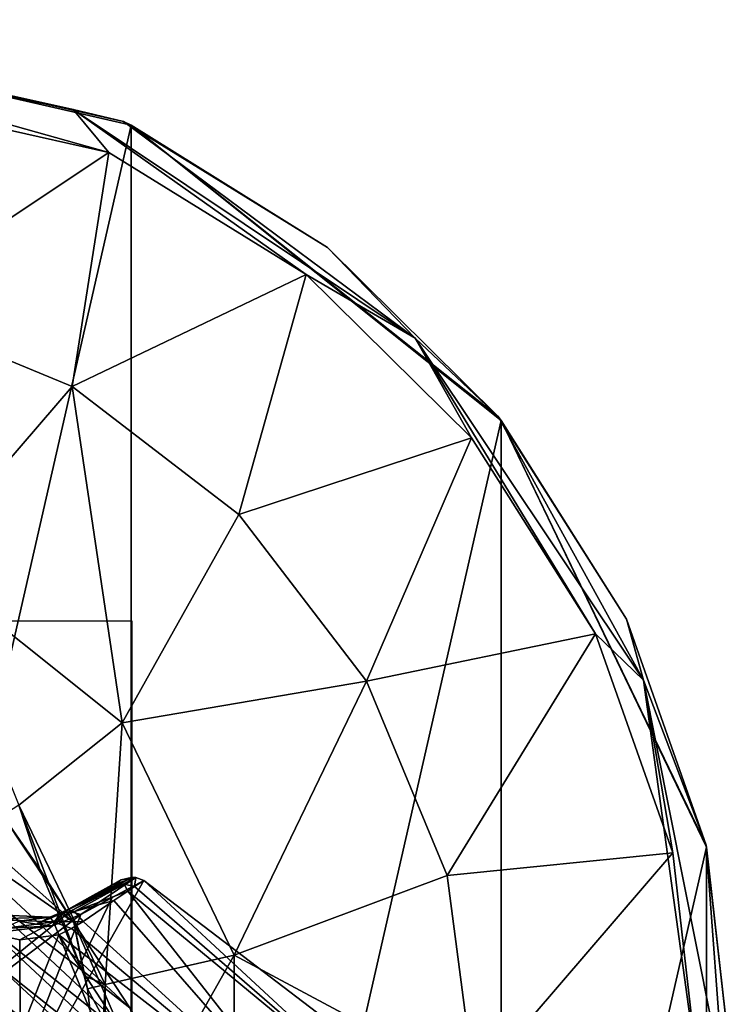
# Model space of a CAD drawing. Units: millimetres. Extents: x -23 to 23, y -98 to 23.
# Drawn here: x 8 to 23, y 2 to 23 of the extents above; entities that cross this region are included whole.
import ezdxf

# ---------------------------------------------------------------- set-up
doc = ezdxf.new("R2010")
doc.units = ezdxf.units.MM
doc.header["$LTSCALE"] = 65.185185
for name, color, linetype in [('1453', 7, 'CONTINUOUS'), ('1456', 7, 'CONTINUOUS'), ('1461', 7, 'CONTINUOUS'), ('1462', 7, 'CONTINUOUS'), ('1481', 7, 'CONTINUOUS'), ('1484', 7, 'CONTINUOUS'), ('1485', 7, 'CONTINUOUS'), ('1486', 7, 'CONTINUOUS'), ('1487', 7, 'CONTINUOUS'), ('1518', 7, 'CONTINUOUS'), ('1525', 7, 'CONTINUOUS'), ('1632', 7, 'CONTINUOUS'), ('1638', 7, 'CONTINUOUS'), ('20', 7, 'CONTINUOUS'), ('21', 7, 'CONTINUOUS'), ('22', 7, 'CONTINUOUS'), ('23', 7, 'CONTINUOUS'), ('40', 7, 'CONTINUOUS'), ('45', 7, 'CONTINUOUS')]:
    doc.layers.add(name, color=color, linetype=linetype)

msp = doc.modelspace()

# ---------------------------------------------------------------- linework, layer by layer
at = {"layer": '1453', "color": 7, "linetype": 'Continuous'}
for points in [[(5.085, 2.144, 172.81), (7.581, 1.099, 172.81), (6.745, 3.296, 172.468), (5.085, 2.144, 172.81)], [(6.745, 3.296, 172.468), (7.581, 1.099, 172.81), (7.57, 3.117, 172.432), (6.745, 3.296, 172.468)], [(7.57, 3.117, 172.432), (7.581, 1.099, 172.81), (8.412, 3.222, 172.33), (7.57, 3.117, 172.432)], [(7.581, 1.099, 172.81), (9.897, -0.36, 172.81), (8.412, 3.222, 172.33), (7.581, 1.099, 172.81)], [(9.897, -0.36, 172.81), (11.941, -2.186, 172.81), (8.412, 3.222, 172.33), (9.897, -0.36, 172.81)], [(8.412, 3.222, 172.33), (11.941, -2.186, 172.81), (14.106, -1.195, 172.33), (8.412, 3.222, 172.33)]]:
    msp.add_3dface(points, dxfattribs=at)
at = {"layer": '1456', "color": 7, "linetype": 'Continuous'}
for points in [[(8.602, 3.765, 171.706), (9.765, 4.409, 169.529), (8.511, 3.714, 167.103), (8.602, 3.765, 171.706)], [(8.511, 3.714, 167.103), (9.765, 4.409, 169.529), (9.089, 4.034, 165.966), (8.511, 3.714, 167.103)], [(9.588, 4.311, 170.775), (9.765, 4.409, 169.529), (8.602, 3.765, 171.706), (9.588, 4.311, 170.775)], [(9.188, 4.089, 171.314), (9.588, 4.311, 170.775), (8.602, 3.765, 171.706), (9.188, 4.089, 171.314)], [(8.42, 3.664, 162.491), (8.511, 3.714, 167.103), (9.089, 4.034, 165.966), (8.42, 3.664, 162.491)]]:
    msp.add_3dface(points, dxfattribs=at)
at = {"layer": '1461', "color": 7, "linetype": 'Continuous'}
for points in [[(14.56, 1.11, 169.438), (6.763, -1.764, 131.046), (10.251, 4.398, 169.438), (14.56, 1.11, 169.438)], [(10.251, 4.398, 169.438), (6.763, -1.764, 131.046), (9.567, 4.028, 165.875), (10.251, 4.398, 169.438)], [(6.763, -1.764, 131.046), (8.889, 3.663, 162.401), (9.567, 4.028, 165.875), (6.763, -1.764, 131.046)], [(8.279, 3.415, 159.714), (8.889, 3.663, 162.401), (3.492, -0.413, 131.046), (8.279, 3.415, 159.714)], [(3.492, -0.413, 131.046), (8.889, 3.663, 162.401), (6.763, -1.764, 131.046), (3.492, -0.413, 131.046)], [(7.37, 3.311, 157.129), (8.279, 3.415, 159.714), (3.492, -0.413, 131.046), (7.37, 3.311, 157.129)]]:
    msp.add_3dface(points, dxfattribs=at)
at = {"layer": '1462', "color": 7, "linetype": 'Continuous'}
for points in [[(9.908, 4.168, 171.265), (15.458, -0.412, 171.268), (10.052, 4.264, 170.995), (9.908, 4.168, 171.265)], [(15.458, -0.412, 171.268), (10.251, 4.398, 169.438), (10.052, 4.264, 170.995), (15.458, -0.412, 171.268)], [(14.56, 1.11, 169.438), (10.251, 4.398, 169.438), (15.458, -0.412, 171.268), (14.56, 1.11, 169.438)], [(9.603, 3.962, 171.666), (14.106, -1.195, 172.33), (9.908, 4.168, 171.265), (9.603, 3.962, 171.666)], [(9.908, 4.168, 171.265), (14.106, -1.195, 172.33), (15.458, -0.412, 171.268), (9.908, 4.168, 171.265)], [(8.943, 3.514, 172.159), (14.106, -1.195, 172.33), (9.603, 3.962, 171.666), (8.943, 3.514, 172.159)], [(14.106, -1.195, 172.33), (8.943, 3.514, 172.159), (8.691, 3.358, 172.26), (14.106, -1.195, 172.33)], [(8.412, 3.222, 172.33), (14.106, -1.195, 172.33), (8.691, 3.358, 172.26), (8.412, 3.222, 172.33)]]:
    msp.add_3dface(points, dxfattribs=at)
at = {"layer": '1481', "color": 7, "linetype": 'Continuous'}
for points in [[(8.421, 3.676, 171.786), (8.42, 3.664, 162.491), (7.93, 3.456, 159.802), (8.421, 3.676, 171.786)], [(8.217, 3.602, 171.84), (8.421, 3.676, 171.786), (7.93, 3.456, 159.802), (8.217, 3.602, 171.84)], [(8.42, 3.664, 162.491), (8.421, 3.676, 171.786), (8.511, 3.714, 167.103), (8.42, 3.664, 162.491)], [(8.602, 3.765, 171.706), (8.511, 3.714, 167.103), (8.421, 3.676, 171.786), (8.602, 3.765, 171.706)], [(7.208, 3.36, 157.213), (7.549, 3.518, 171.938), (7.93, 3.456, 159.802), (7.208, 3.36, 157.213)], [(7.549, 3.518, 171.938), (8.217, 3.602, 171.84), (7.93, 3.456, 159.802), (7.549, 3.518, 171.938)]]:
    msp.add_3dface(points, dxfattribs=at)
at = {"layer": '1484', "color": 7, "linetype": 'Continuous'}
for points in [[(8.42, 3.664, 162.491), (8.279, 3.415, 159.714), (7.93, 3.456, 159.802), (8.42, 3.664, 162.491)], [(8.279, 3.415, 159.714), (8.42, 3.664, 162.491), (8.653, 3.724, 162.44), (8.279, 3.415, 159.714)], [(8.889, 3.663, 162.401), (8.279, 3.415, 159.714), (8.653, 3.724, 162.44), (8.889, 3.663, 162.401)], [(8.279, 3.415, 159.714), (7.208, 3.36, 157.213), (7.93, 3.456, 159.802), (8.279, 3.415, 159.714)], [(8.279, 3.415, 159.714), (7.37, 3.311, 157.129), (7.208, 3.36, 157.213), (8.279, 3.415, 159.714)]]:
    msp.add_3dface(points, dxfattribs=at)
at = {"layer": '1485', "color": 7, "linetype": 'Continuous'}
for points in [[(8.42, 3.664, 162.491), (9.089, 4.034, 165.966), (10.008, 4.469, 169.477), (8.42, 3.664, 162.491)], [(8.653, 3.724, 162.44), (8.42, 3.664, 162.491), (10.008, 4.469, 169.477), (8.653, 3.724, 162.44)], [(10.082, 4.462, 169.464), (8.653, 3.724, 162.44), (10.008, 4.469, 169.477), (10.082, 4.462, 169.464)], [(9.089, 4.034, 165.966), (9.765, 4.409, 169.529), (10.008, 4.469, 169.477), (9.089, 4.034, 165.966)], [(8.889, 3.663, 162.401), (8.653, 3.724, 162.44), (10.082, 4.462, 169.464), (8.889, 3.663, 162.401)], [(10.251, 4.398, 169.438), (8.889, 3.663, 162.401), (10.082, 4.462, 169.464), (10.251, 4.398, 169.438)], [(8.889, 3.663, 162.401), (10.251, 4.398, 169.438), (9.567, 4.028, 165.875), (8.889, 3.663, 162.401)]]:
    msp.add_3dface(points, dxfattribs=at)
at = {"layer": '1486', "color": 7, "linetype": 'Continuous'}
for points in [[(9.765, 4.409, 169.529), (10.082, 4.462, 169.464), (10.008, 4.469, 169.477), (9.765, 4.409, 169.529)], [(9.188, 4.089, 171.314), (8.602, 3.765, 171.706), (9.827, 4.32, 171.021), (9.188, 4.089, 171.314)], [(9.827, 4.32, 171.021), (8.602, 3.765, 171.706), (8.752, 3.725, 171.995), (9.827, 4.32, 171.021)], [(9.908, 4.168, 171.265), (9.827, 4.32, 171.021), (8.752, 3.725, 171.995), (9.908, 4.168, 171.265)], [(9.588, 4.311, 170.775), (9.188, 4.089, 171.314), (9.827, 4.32, 171.021), (9.588, 4.311, 170.775)], [(9.765, 4.409, 169.529), (9.588, 4.311, 170.775), (10.082, 4.462, 169.464), (9.765, 4.409, 169.529)], [(10.082, 4.462, 169.464), (9.588, 4.311, 170.775), (9.827, 4.32, 171.021), (10.082, 4.462, 169.464)], [(10.052, 4.264, 170.995), (10.082, 4.462, 169.464), (9.827, 4.32, 171.021), (10.052, 4.264, 170.995)], [(9.908, 4.168, 171.265), (10.052, 4.264, 170.995), (9.827, 4.32, 171.021), (9.908, 4.168, 171.265)], [(10.052, 4.264, 170.995), (10.251, 4.398, 169.438), (10.082, 4.462, 169.464), (10.052, 4.264, 170.995)], [(9.603, 3.962, 171.666), (9.908, 4.168, 171.265), (8.752, 3.725, 171.995), (9.603, 3.962, 171.666)], [(8.943, 3.514, 172.159), (9.603, 3.962, 171.666), (8.752, 3.725, 171.995), (8.943, 3.514, 172.159)]]:
    msp.add_3dface(points, dxfattribs=at)
at = {"layer": '1487', "color": 7, "linetype": 'Continuous'}
for points in [[(8.217, 3.602, 171.84), (6.892, 3.661, 171.97), (6.852, 3.561, 172.289), (8.217, 3.602, 171.84)], [(6.892, 3.661, 171.97), (8.217, 3.602, 171.84), (7.549, 3.518, 171.938), (6.892, 3.661, 171.97)], [(6.745, 3.296, 172.468), (8.299, 3.503, 172.162), (6.852, 3.561, 172.289), (6.745, 3.296, 172.468)], [(6.745, 3.296, 172.468), (7.57, 3.117, 172.432), (8.299, 3.503, 172.162), (6.745, 3.296, 172.468)], [(8.299, 3.503, 172.162), (8.217, 3.602, 171.84), (6.852, 3.561, 172.289), (8.299, 3.503, 172.162)], [(7.57, 3.117, 172.432), (8.412, 3.222, 172.33), (8.299, 3.503, 172.162), (7.57, 3.117, 172.432)]]:
    msp.add_3dface(points, dxfattribs=at)
at = {"layer": '1518', "color": 7, "linetype": 'Continuous'}
for points in [[(8.602, 3.765, 171.706), (8.421, 3.676, 171.786), (8.217, 3.602, 171.84), (8.602, 3.765, 171.706)], [(8.602, 3.765, 171.706), (8.217, 3.602, 171.84), (8.299, 3.503, 172.162), (8.602, 3.765, 171.706)], [(8.752, 3.725, 171.995), (8.602, 3.765, 171.706), (8.299, 3.503, 172.162), (8.752, 3.725, 171.995)], [(8.943, 3.514, 172.159), (8.752, 3.725, 171.995), (8.299, 3.503, 172.162), (8.943, 3.514, 172.159)], [(8.691, 3.358, 172.26), (8.943, 3.514, 172.159), (8.299, 3.503, 172.162), (8.691, 3.358, 172.26)], [(8.412, 3.222, 172.33), (8.691, 3.358, 172.26), (8.299, 3.503, 172.162), (8.412, 3.222, 172.33)]]:
    msp.add_3dface(points, dxfattribs=at)
at = {"layer": '1525', "color": 7, "linetype": 'Continuous'}
msp.add_3dface([(7.747, 1.012, 172.851), (5.197, 2.107, 172.851), (7.311, 0.846, 173.812), (7.747, 1.012, 172.851)], dxfattribs=at)
at = {"layer": '1632', "linetype": 'Continuous'}
for points in [[(7.581, 1.099, 172.81), (5.085, 2.144, 172.81), (5.197, 2.107, 172.851), (7.581, 1.099, 172.81)], [(7.581, 1.099, 172.81), (5.197, 2.107, 172.851), (7.747, 1.012, 172.851), (7.581, 1.099, 172.81)]]:
    msp.add_3dface(points, dxfattribs=at)
at = {"layer": '1638', "linetype": 'Continuous'}
for points in [[(-10, -10), (10, -10), (-10, 10), (-10, -10)], [(10, -10), (10, 10), (-10, 10), (10, -10)]]:
    msp.add_3dface(points, dxfattribs=at)
at = {"layer": '20', "color": 253, "linetype": 'Continuous', "true_color": 0xababab}
for points in [[(4.909, 6.9, 28.979), (5.643, 5.646, 42.026), (8.743, 3.486, 31.639), (4.909, 6.9, 28.979)], [(4.909, 6.9, 28.979), (8.743, 3.486, 31.639), (7.207, 5.801, 14.557), (4.909, 6.9, 28.979)], [(7.207, 5.801, 14.557), (8.743, 3.486, 31.639), (8.001, 4.642, 14.787), (7.207, 5.801, 14.557)], [(5.643, 5.646, 42.026), (6.168, 4.603, 53.251), (9.951, 1.647, 45.569), (5.643, 5.646, 42.026)], [(5.643, 5.646, 42.026), (9.951, 1.647, 45.569), (8.743, 3.486, 31.639), (5.643, 5.646, 42.026)], [(6.168, 4.603, 53.251), (6.627, 3.601, 64.211), (10.829, 0.263, 56.472), (6.168, 4.603, 53.251)], [(6.168, 4.603, 53.251), (10.829, 0.263, 56.472), (9.951, 1.647, 45.569), (6.168, 4.603, 53.251)], [(8.743, 3.486, 31.639), (8.963, 2.334, 15.236), (8.001, 4.642, 14.787), (8.743, 3.486, 31.639)], [(6.627, 3.601, 64.211), (7.027, 2.618, 75.15), (11.6, -1.019, 66.939), (6.627, 3.601, 64.211)], [(6.627, 3.601, 64.211), (11.6, -1.019, 66.939), (10.829, 0.263, 56.472), (6.627, 3.601, 64.211)], [(10.674, -0.957, 33.381), (9.034, 2.056, 15.29), (8.743, 3.486, 31.639), (10.674, -0.957, 33.381)], [(9.951, 1.647, 45.569), (10.674, -0.957, 33.381), (8.743, 3.486, 31.639), (9.951, 1.647, 45.569)], [(9.034, 2.056, 15.29), (8.963, 2.334, 15.236), (8.743, 3.486, 31.639), (9.034, 2.056, 15.29)], [(7.027, 2.618, 75.15), (7.303, 1.673, 86.108), (12.279, -2.243, 77.375), (7.027, 2.618, 75.15)], [(7.027, 2.618, 75.15), (12.279, -2.243, 77.375), (11.6, -1.019, 66.939), (7.027, 2.618, 75.15)], [(10.674, -0.957, 33.381), (9.293, -0.151, 15.708), (9.034, 2.056, 15.29), (10.674, -0.957, 33.381)]]:
    msp.add_3dface(points, dxfattribs=at)
at = {"layer": '21', "color": 253, "linetype": 'Continuous', "true_color": 0xababab}
for points in [[(4.504, 16.81, 4.1), (5.432, 11.279, 6.9), (8.701, 15.071, 4.1), (4.504, 16.81, 4.1)], [(5.432, 11.279, 6.9), (9.788, 7.806, 6.9), (8.701, 15.071, 4.1), (5.432, 11.279, 6.9)], [(8.701, 15.071, 4.1), (9.788, 7.806, 6.9), (12.306, 12.306, 4.1), (8.701, 15.071, 4.1)], [(12.306, 12.306, 4.1), (9.788, 7.806, 6.9), (15.071, 8.701, 4.1), (12.306, 12.306, 4.1)], [(5.432, 11.279, 6.9), (7.551, 6.022, 11.755), (9.788, 7.806, 6.9), (5.432, 11.279, 6.9)], [(9.788, 7.806, 6.9), (12.205, 2.786, 6.9), (15.071, 8.701, 4.1), (9.788, 7.806, 6.9)], [(15.071, 8.701, 4.1), (12.205, 2.786, 6.9), (16.81, 4.504, 4.1), (15.071, 8.701, 4.1)], [(7.551, 6.022, 11.755), (9.416, 2.149, 11.755), (9.788, 7.806, 6.9), (7.551, 6.022, 11.755)], [(9.788, 7.806, 6.9), (9.416, 2.149, 11.755), (12.205, 2.786, 6.9), (9.788, 7.806, 6.9)], [(7.207, 5.801, 14.557), (8.001, 4.642, 14.787), (7.551, 6.022, 11.755), (7.207, 5.801, 14.557)], [(8.001, 4.642, 14.787), (8.963, 2.334, 15.236), (7.551, 6.022, 11.755), (8.001, 4.642, 14.787)], [(7.551, 6.022, 11.755), (8.963, 2.334, 15.236), (9.416, 2.149, 11.755), (7.551, 6.022, 11.755)], [(16.81, 4.504, 4.1), (12.205, 2.786, 6.9), (17.403, 0, 4.1), (16.81, 4.504, 4.1)], [(9.416, 2.149, 11.755), (9.416, -2.149, 11.755), (12.205, 2.786, 6.9), (9.416, 2.149, 11.755)], [(12.205, 2.786, 6.9), (9.416, -2.149, 11.755), (12.205, -2.786, 6.9), (12.205, 2.786, 6.9)], [(12.205, 2.786, 6.9), (12.205, -2.786, 6.9), (17.403, 0, 4.1), (12.205, 2.786, 6.9)], [(8.963, 2.334, 15.236), (9.034, 2.056, 15.29), (9.416, 2.149, 11.755), (8.963, 2.334, 15.236)], [(9.034, 2.056, 15.29), (9.293, -0.151, 15.708), (9.416, 2.149, 11.755), (9.034, 2.056, 15.29)], [(9.416, 2.149, 11.755), (9.293, -0.151, 15.708), (9.416, -2.149, 11.755), (9.416, 2.149, 11.755)]]:
    msp.add_3dface(points, dxfattribs=at)
at = {"layer": '22', "color": 253, "linetype": 'Continuous', "true_color": 0xababab}
for points in [[(0, 22.259, 2.799), (4.504, 16.81, 4.1), (9.494, 20.133, 2.799), (0, 22.259, 2.799)], [(4.504, 16.81, 4.1), (8.701, 15.071, 4.1), (9.494, 20.133, 2.799), (4.504, 16.81, 4.1)], [(9.494, 20.133, 2.799), (8.701, 15.071, 4.1), (13.765, 17.493, 2.799), (9.494, 20.133, 2.799)], [(8.701, 15.071, 4.1), (12.306, 12.306, 4.1), (13.765, 17.493, 2.799), (8.701, 15.071, 4.1)], [(13.765, 17.493, 2.799), (12.306, 12.306, 4.1), (17.336, 13.962, 2.799), (13.765, 17.493, 2.799)], [(12.306, 12.306, 4.1), (15.071, 8.701, 4.1), (17.336, 13.962, 2.799), (12.306, 12.306, 4.1)], [(17.336, 13.962, 2.799), (15.071, 8.701, 4.1), (20.022, 9.724, 2.799), (17.336, 13.962, 2.799)], [(15.071, 8.701, 4.1), (16.81, 4.504, 4.1), (20.022, 9.724, 2.799), (15.071, 8.701, 4.1)], [(20.022, 9.724, 2.799), (16.81, 4.504, 4.1), (21.691, 4.994, 2.799), (20.022, 9.724, 2.799)], [(16.81, 4.504, 4.1), (17.403, 0, 4.1), (21.691, 4.994, 2.799), (16.81, 4.504, 4.1)], [(21.691, 4.994, 2.799), (17.403, 0, 4.1), (22.259, 0.004, 2.799), (21.691, 4.994, 2.799)]]:
    msp.add_3dface(points, dxfattribs=at)
at = {"layer": '23', "color": 253, "linetype": 'Continuous', "true_color": 0xababab}
for points in [[(0, 23), (0, 23, 1.833), (9.81, 20.803, 1.833), (0, 23)], [(9.979, 20.722), (0, 23), (9.81, 20.803, 1.833), (9.979, 20.722)], [(14.223, 18.075, 1.833), (9.979, 20.722), (9.81, 20.803, 1.833), (14.223, 18.075, 1.833)], [(17.982, 14.34), (9.979, 20.722), (17.913, 14.426, 1.833), (17.982, 14.34)], [(17.913, 14.426, 1.833), (9.979, 20.722), (14.223, 18.075, 1.833), (17.913, 14.426, 1.833)], [(20.689, 10.048, 1.833), (17.982, 14.34), (17.913, 14.426, 1.833), (20.689, 10.048, 1.833)], [(22.423, 5.118), (17.982, 14.34), (22.414, 5.16, 1.833), (22.423, 5.118)], [(22.414, 5.16, 1.833), (17.982, 14.34), (20.689, 10.048, 1.833), (22.414, 5.16, 1.833)], [(23, 0.004, 1.833), (22.423, 5.118), (22.414, 5.16, 1.833), (23, 0.004, 1.833)], [(22.423, -5.118), (22.423, 5.118), (23, 0.004, 1.833), (22.423, -5.118)]]:
    msp.add_3dface(points, dxfattribs=at)
at = {"layer": '40', "color": 1, "linetype": 'Continuous'}
for points in [[(0, -23), (0, 23), (9.979, 20.722), (0, -23)], [(0, -23), (9.979, 20.722), (9.979, -20.722), (0, -23)], [(9.979, 20.722), (17.982, 14.34), (9.979, -20.722), (9.979, 20.722)], [(17.982, 14.34), (17.982, -14.34), (9.979, -20.722), (17.982, 14.34)], [(17.982, 14.34), (22.423, 5.118), (17.982, -14.34), (17.982, 14.34)], [(22.423, 5.118), (22.423, -5.118), (17.982, -14.34), (22.423, 5.118)]]:
    msp.add_3dface(points, dxfattribs=at)
at = {"layer": '45', "color": 253, "linetype": 'Continuous', "true_color": 0xababab}
for points in [[(9.81, 20.803, 1.833), (0, 23, 1.833), (8.723, 21.058, 2.441), (9.81, 20.803, 1.833)], [(0, 23, 1.833), (0, 22.793, 2.441), (8.723, 21.058, 2.441), (0, 23, 1.833)], [(0, 22.259, 2.799), (9.494, 20.133, 2.799), (0, 22.793, 2.441), (0, 22.259, 2.799)], [(0, 22.793, 2.441), (9.494, 20.133, 2.799), (8.723, 21.058, 2.441), (0, 22.793, 2.441)], [(9.494, 20.133, 2.799), (13.765, 17.493, 2.799), (8.723, 21.058, 2.441), (9.494, 20.133, 2.799)], [(8.723, 21.058, 2.441), (13.765, 17.493, 2.799), (16.117, 16.117, 2.441), (8.723, 21.058, 2.441)], [(9.81, 20.803, 1.833), (8.723, 21.058, 2.441), (16.117, 16.117, 2.441), (9.81, 20.803, 1.833)], [(14.223, 18.075, 1.833), (9.81, 20.803, 1.833), (16.117, 16.117, 2.441), (14.223, 18.075, 1.833)], [(17.913, 14.426, 1.833), (14.223, 18.075, 1.833), (16.117, 16.117, 2.441), (17.913, 14.426, 1.833)], [(13.765, 17.493, 2.799), (17.336, 13.962, 2.799), (16.117, 16.117, 2.441), (13.765, 17.493, 2.799)], [(17.336, 13.962, 2.799), (20.022, 9.724, 2.799), (16.117, 16.117, 2.441), (17.336, 13.962, 2.799)], [(16.117, 16.117, 2.441), (20.022, 9.724, 2.799), (21.058, 8.723, 2.441), (16.117, 16.117, 2.441)], [(17.913, 14.426, 1.833), (16.117, 16.117, 2.441), (21.058, 8.723, 2.441), (17.913, 14.426, 1.833)], [(20.689, 10.048, 1.833), (17.913, 14.426, 1.833), (21.058, 8.723, 2.441), (20.689, 10.048, 1.833)], [(22.414, 5.16, 1.833), (20.689, 10.048, 1.833), (21.058, 8.723, 2.441), (22.414, 5.16, 1.833)], [(20.022, 9.724, 2.799), (21.691, 4.994, 2.799), (21.058, 8.723, 2.441), (20.022, 9.724, 2.799)], [(21.691, 4.994, 2.799), (22.259, 0.004, 2.799), (21.058, 8.723, 2.441), (21.691, 4.994, 2.799)], [(21.058, 8.723, 2.441), (22.259, 0.004, 2.799), (22.793, 0, 2.441), (21.058, 8.723, 2.441)], [(22.414, 5.16, 1.833), (21.058, 8.723, 2.441), (22.793, 0, 2.441), (22.414, 5.16, 1.833)], [(23, 0.004, 1.833), (22.414, 5.16, 1.833), (22.793, 0, 2.441), (23, 0.004, 1.833)]]:
    msp.add_3dface(points, dxfattribs=at)

doc.saveas('drawing.dxf')
